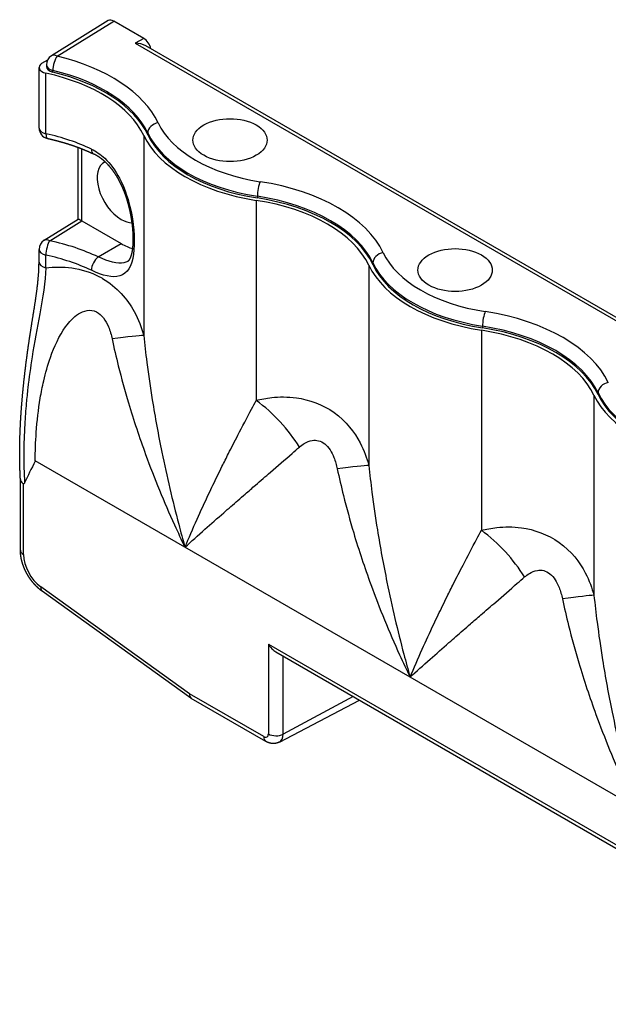
# Model space of a CAD drawing. Units: millimetres. Extents: x 1 to 419, y 1 to 296.
# Drawn here: x 192 to 220, y 41 to 88 of the extents above; entities that cross this region are included whole.
import ezdxf

# ---------------------------------------------------------------- set-up
doc = ezdxf.new("R2010")
doc.units = ezdxf.units.MM

msp = doc.modelspace()

# ---------------------------------------------------------------- linework, layer by layer
at = {"color": 5, "linetype": 'Continuous'}
for p, q in [((196.1765841, 87.694735), (193.4988492, 86.0368627)), ((193.7620526, 86.0199945), (196.4312164, 87.6725603)), ((197.8451283, 86.8562379), (196.4312164, 87.6725603)), ((197.8451283, 86.8562379), (197.4431481, 86.6241545)), ((197.4431481, 86.6241545), (246.9406227, 58.0467741)), ((246.9406227, 58.2158761), (197.9431481, 86.5045813)), ((193.0507287, 85.6822826), (193.3228969, 85.8507908)), ((192.9164056, 82.6276686), (192.9164056, 85.4854067)), ((193.2620526, 85.6117462), (193.2620526, 85.5300966)), ((193.2395203, 82.3576615), (193.2395203, 85.2153995)), ((193.5684692, 85.2639353), (193.5684692, 85.345585)), ((197.8451283, 82.283857), (197.8451283, 72.8551019)), ((198.038189, 82.3956595), (198.038189, 82.3140098)), ((194.7660878, 78.3358987), (194.7660878, 81.7141705)), ((194.9125344, 81.658013), (194.9125344, 78.2612661)), ((203.2006553, 79.4151081), (203.2006553, 79.3334585)), ((203.1484292, 79.2219948), (203.1484292, 69.7932397)), ((193.1532022, 77.337309), (194.7661586, 78.3359425)), ((193.4164056, 77.3204408), (194.9248807, 78.2543867)), ((194.9248807, 78.2543867), (196.7844681, 77.1807534)), ((195.6989912, 76.554053), (196.7844681, 77.1807534)), ((192.9164056, 76.3153791), (192.9164056, 76.9121926)), ((193.2395203, 76.045372), (193.2395203, 76.6421854)), ((208.45173, 76.1601327), (208.45173, 66.7313775)), ((208.6447907, 76.2719351), (208.6447907, 76.1902854)), ((213.7550309, 73.0982705), (213.7550309, 63.6695153)), ((213.807257, 73.2913838), (213.807257, 73.2097341)), ((219.2513924, 70.1482107), (219.2513924, 70.0665611)), ((219.0583317, 70.0364083), (219.0583317, 60.6076531)), ((199.7896719, 62.8716508), (192.7363711, 66.943876)), ((192.0364315, 62.7368026), (192.0364315, 66.0720485)), ((192.1828781, 62.5326785), (192.1828781, 65.8687124)), ((210.3962737, 56.7479264), (199.7896719, 62.8716508)), ((199.9963926, 55.9691483), (192.9948282, 61.0041809)), ((200.0723608, 55.7570295), (193.056462, 60.8023704)), ((203.7195105, 58.3103363), (232.9829394, 41.4150878)), ((203.7195105, 58.3103363), (203.7195105, 54.0707848)), ((204.0730639, 57.9371102), (232.8364928, 41.3305368)), ((204.4140631, 54.0637853), (204.4140631, 57.7402342)), ((221.0028754, 50.6242021), (210.3962737, 56.7479264)), ((203.5019825, 53.945195), (199.9963926, 55.9691483)), ((203.6055359, 53.7163064), (200.0846553, 55.7490878)), ((207.7091454, 55.8378176), (204.4140631, 54.0637853)), ((204.2367697, 53.6886682), (208.0163899, 55.6604299))]:
    msp.add_line(p, q, dxfattribs=at)
for centre, start, end in [((193.7620526, 85.6117462), 121.76299023, 180), ((193.4164056, 82.6276686), 180, 257.68163699), ((193.4164056, 76.9121926), 121.76299023, 180)]:
    msp.add_arc(centre, 0.5, start, end, dxfattribs=at)
for centre, major_axis, ratio, start_param, end_param in [((196.4312164, 87.264312), (0.2503048, -0.4330127), 0.5773500548, 2.3555851319, 3.159056576), ((197.8451283, 86.4479896), (0.25, -0.4330127), 0.5773502692, 1.0663202872, 2.3561944902), ((197.4431481, 86.2159062), (0.7071068, 0), 0.5773502692, 0.7853981634, 1.5707963268), ((193.7620526, 85.6117462), (0.2632034, -0.4251164), 0.5971477968, 2.3381212094, 3.1415926536), ((193.7620526, 85.6117462), (0.1178066, 0.4859234), 0.3161202864, 0.6542416268, 2.2250379536), ((190.5751867, 81.6383144), (8.23125, 0), 0.5773502692, 0.2641933799, 1.1732396858), ((193.4164056, 85.4854067), (0.5, 0), 0.5773502692, 2.3911010752, 4.3507898095), ((193.7620526, 85.6117462), (0.5, 0), 0.5773502692, 3.1415926536, 4.3148323393), ((193.7620526, 85.5300966), (0.5, 0), 0.5773502692, 3.1415926536, 4.3148323394), ((190.5751867, 81.1484165), (7.53125, 0), 0.5773502692, 0.2641933799, 1.2091971559), ((190.5751867, 81.2300661), (7.73125, 0), 0.5773502692, 0.2641933799, 1.1732396858), ((190.5751867, 81.1484165), (7.73125, 0), 0.5773502692, 0.2641933799, 1.1732396858), ((201.9109923, 82.0593205), (1.75, 0), 0.5773502692, 2.3561944902, 8.6393797974), ((193.4164056, 82.6276686), (0.5, 0), 0.5773502692, 3.1415926536, 4.3507898095), ((198.5208407, 82.4710414), (0.4527645, 0.2121422), 0.788166965, 1.2170370041, 2.7878333309), ((205.1150699, 83.9091955), (6.83125, 0), 0.5773502692, 3.4057860335, 4.4481956005), ((190.5751867, 78.2906784), (7.53125, 0), 0.5773502692, 0.8789196451, 1.2091971559), ((193.4164056, 82.6276686), (0.1066718, 0.4884886), 0.2888523557, 2.2181233805, 3.1415926536), ((205.1150699, 83.4192976), (7.53125, 0), 0.5773502692, 3.4057860335, 4.4481956005), ((205.1150699, 83.5009472), (7.33125, 0), 0.5773502692, 3.4057860335, 4.4481956005), ((205.1150699, 83.4192976), (7.33125, 0), 0.5773502692, 3.4057860335, 4.4481956005), ((195.6989912, 81.8612808), (0.215754, 0.4510545), 0.5209113005, 2.3136091384, 3.1415926536), ((196.7844681, 79.6302431), (0.8, -1.3856406), 0.5773502692, 3.0900190073, 5.4977871438), ((203.3312207, 79.6937672), (0.0771561, 0.4940111), 0.2132123401, 0.6322215479, 2.2030178747), ((201.1817884, 75.51459), (8.23125, 0), 0.5773502692, 0.2641933799, 1.3066029469), ((201.1817884, 75.1063418), (7.73125, 0), 0.5773502692, 0.2641933799, 1.3066029469), ((201.1817884, 75.0246921), (7.53125, 0), 0.5773502692, 0.2641933799, 1.3066029469), ((201.1817884, 75.0246921), (7.73125, 0), 0.5773502692, 0.2641933799, 1.3066029469), ((195.2660878, 78.0573907), (-0.4999823, 0.2784981), 0.0151106099, 5.5062037959, 6.274768655), ((194.9248807, 77.8461384), (0.2503048, -0.4330127), 0.5773500548, 2.3555851319, 2.3904917169), ((196.7844681, 79.6302431), (0.8, -1.3856406), 0.5773502692, 5.4977871438, 5.9711377565), ((193.4164056, 76.9121926), (0.2632034, -0.4251164), 0.5971477968, 2.3381212094, 3.1415926536), ((193.4164056, 76.9121926), (0.1066718, 0.4884886), 0.2888523557, 0.6473270537, 2.2181233805), ((190.5751867, 72.9834506), (8.03125, 0), 0.5773502692, 0.8789196451, 1.2091971559), ((196.7844681, 79.6302431), (1.5, -2.5980762), 0.5773502692, 5.4977871438, 5.758145566), ((212.517594, 75.9355961), (1.75, 0), 0.5773502692, 2.3561944902, 8.6393797974), ((193.4164056, 76.9121926), (0.5, 0), 0.5773502692, 3.1415926536, 4.3507898095), ((190.5751867, 72.5752024), (7.53125, 0), 0.5773502692, 0.8789196451, 1.2091971559), ((209.1274424, 76.347317), (0.4527645, 0.2121422), 0.788166965, 1.2170370041, 2.7878333309), ((215.7216716, 77.7854712), (6.83125, 0), 0.5773502692, 3.4057860335, 4.4481956005), ((193.4164056, 76.3153791), (0.5, 0), 0.5773502692, 3.1415926536, 4.3507898095), ((195.6989912, 76.1458047), (0.215754, 0.4510545), 0.5209113005, 0.7428128116, 2.3136091384), ((215.7216716, 77.2955732), (7.53125, 0), 0.5773502692, 3.4057860335, 4.4481956005), ((215.7216716, 77.3772229), (7.33125, 0), 0.5773502692, 3.4057860335, 4.4481956005), ((215.7216716, 77.2955732), (7.33125, 0), 0.5773502692, 3.4057860335, 4.4481956005), ((213.9378224, 73.5700429), (0.0771561, 0.4940111), 0.2132123401, 0.6322215479, 2.2030178747), ((211.7883901, 69.3908657), (8.23125, 0), 0.5773502692, 0.2641933799, 1.3066029469), ((211.7883901, 68.9009677), (7.53125, 0), 0.5773502692, 0.2641933799, 1.3066029469), ((211.7883901, 68.9826174), (7.73125, 0), 0.5773502692, 0.2641933799, 1.3066029469), ((211.7883901, 68.9009677), (7.73125, 0), 0.5773502692, 0.2641933799, 1.3066029469), ((193.0186111, 72.1012824), (4.9437802, 0.7476883), 0.022129752, 0.2149151868, 0.825834551), ((219.7340441, 70.2235927), (0.4527645, 0.2121422), 0.788166965, 1.2170370041, 2.7878333309), ((226.3282733, 71.2534985), (7.33125, 0), 0.5773502692, 3.4057860335, 4.4481956005), ((201.8427756, 67.0066487), (3.6290987, -3.4394248), 0.5954335857, 1.1549487709, 1.7658681351), ((226.3282733, 71.1718489), (7.53125, 0), 0.5773502692, 3.4057860335, 4.4481956005), ((226.3282733, 71.1718489), (7.33125, 0), 0.5773502692, 3.4057860335, 4.4481956005), ((203.6252128, 65.977558), (4.9437802, 0.7476883), 0.022129752, 0.2149151868, 0.825834551), ((212.4493773, 60.8829243), (3.6290987, -3.4394248), 0.5954335857, 1.1549487709, 1.7658681351), ((192.5364315, 62.7368026), (0.5, 0), 0.5773502692, 3.1415926536, 3.926990817), ((193.1075129, 61.9988404), (0.6538155, -1.1324417), 0.5773502692, 3.926990817, 5.3756140961), ((193.3483816, 61.2083051), (0.2919196, 0.4059346), 0.5026854896, 2.4102538825, 3.1415926536), ((214.2318145, 59.8538337), (4.9437802, 0.7476883), 0.022129752, 0.2149151868, 0.825834551), ((204.0730639, 58.5144605), (0.3535534, -0.6123724), 0.5773502692, 4.7123889804, 5.4977871438), ((200.349946, 56.1732724), (0.2715371, 0.4203674), 0.5410833019, 2.3832241863, 3.1686223497), ((203.5019825, 54.1963746), (0.1538155, -0.2664163), 0.5773502692, 5.4977871438, 7.0685834706), ((203.8555359, 54.1493191), (0.25, 0.4330127), 0.5773502692, 2.3561944902, 3.1415926536), ((204.0730639, 54.2749089), (0.5, 0), 0.5773502692, 3.926990817, 5.4628805587), ((203.8431971, 54.3933749), (0.4036632, -0.6991652), 0.5773502692, 6.2584900843, 7.0685834706)]:
    msp.add_ellipse(centre, major_axis=major_axis, ratio=ratio, start_param=start_param, end_param=end_param, dxfattribs=at)
for points in [[(193.3097338, 82.13918), (193.4676309, 82.1035479), (193.6240164, 82.065945), (193.7788078, 82.0263945), (193.9319239, 81.9849211), (194.0832838, 81.9415509), (194.2328079, 81.8963111), (194.3804171, 81.8492307), (194.5260336, 81.8003395), (194.6695804, 81.7496693), (194.8109819, 81.6972528), (194.9501632, 81.6431243), (195.0870509, 81.5873196), (195.2215728, 81.5298757), (195.3536581, 81.4708313), (195.4832372, 81.4102262)], [(193.056462, 60.8023704), (192.9860507, 60.8553984), (192.9175324, 60.9117394), (192.8509392, 60.9712179), (192.7863168, 61.0336643), (192.7237233, 61.0989125), (192.6632272, 61.1667973), (192.6049056, 61.2371531), (192.5488428, 61.3098133), (192.4951281, 61.3846097), (192.4438551, 61.4613724), (192.3951199, 61.5399306), (192.3490205, 61.6201125), (192.3056561, 61.7017467), (192.2651264, 61.7846627), (192.2275312, 61.8686918), (192.192971, 61.9536686), (192.1615468, 62.0394321), (192.1333611, 62.1258268), (192.108519, 62.2127038), (192.0871299, 62.2999221), (192.0693095, 62.3873493), (192.0551828, 62.4748619), (192.0448875, 62.5623454), (192.0385782, 62.6496929), (192.0364315, 62.7368026)]]:
    msp.add_open_spline(points, degree=1, dxfattribs=at)
for points, degree, knots in [([(195.3799995, 81.6389865), (195.6010408, 81.5332553), (195.814268, 81.3852145), (196.0076562, 81.2032405), (196.2783996, 80.948477), (196.5113487, 80.6276466), (196.7021288, 80.2672369), (196.9692211, 79.7626633), (197.1528133, 79.18309), (197.264575, 78.6152478), (197.4045293, 77.904164), (197.4369526, 77.2063934), (197.3664297, 76.6905029), (197.2883292, 76.1191811), (197.0828812, 75.7668697), (196.715518, 75.6594814), (196.3857217, 75.5630747), (195.9193811, 75.6655067), (195.3799995, 75.9235104)], 3, [0, 0, 0, 0, 0.9183152471, 0.9183152471, 0.9183152471, 2.2039565931, 2.2039565931, 2.2039565931, 4.0038544775, 4.0038544775, 4.0038544775, 6.2577877314, 6.2577877314, 6.2577877314, 8.7539012217, 8.7539012217, 8.7539012217, 10.994760036, 10.994760036, 10.994760036, 10.994760036]), ([(197.0912873, 76.3432837), (197.1196779, 76.3624936), (197.1477218, 76.389621), (197.1780557, 76.4299089), (197.1931785, 76.4543596), (197.2086858, 76.483081), (197.224339, 76.5160652), (197.2398999, 76.5533042), (197.2551297, 76.5947901), (197.2697901, 76.640515), (197.2836425, 76.6904709), (197.2956889, 76.7409668), (197.3068094, 76.7950523), (197.3169405, 76.8525377), (197.3260185, 76.9132332), (197.3339799, 76.976949), (197.3407611, 77.0434956), (197.3462984, 77.112683), (197.3505283, 77.1843216), (197.35377, 77.270385), (197.3552479, 77.3597226), (197.3549452, 77.4520492), (197.3528452, 77.5470798), (197.3489311, 77.6445291), (197.3431861, 77.744112), (197.3355934, 77.8455434), (197.3264757, 77.9452477), (197.3155739, 78.0467212), (197.302879, 78.1497248), (197.288382, 78.2540193), (197.272074, 78.3593656), (197.2539459, 78.4655247), (197.2339888, 78.5722573), (197.2121935, 78.6793244), (197.1865464, 78.7952051), (197.1585856, 78.911599), (197.1283041, 79.0282178), (197.0956954, 79.144773), (197.0607526, 79.2609765), (197.023469, 79.3765398), (196.9838379, 79.4911747), (196.9418526, 79.6045928), (196.901208, 79.7074321), (196.8583469, 79.8093772), (196.8133056, 79.910191), (196.7661202, 80.0096365), (196.7168268, 80.1074766), (196.6654618, 80.2034742), (196.6120612, 80.2973923), (196.5566613, 80.3889939), (196.4992983, 80.4780418), (196.4358865, 80.5700924), (196.3699917, 80.6593135), (196.3017753, 80.7454517), (196.2313984, 80.8282537), (196.1590223, 80.9074658), (196.0848084, 80.9828347), (196.0089179, 81.054107), (195.931512, 81.1210291), (195.8595049, 81.1783167), (195.7861944, 81.2320759), (195.7117463, 81.2822266), (195.6363267, 81.3286886), (195.5601017, 81.3713819), (195.4832372, 81.4102262)], 1, [0, 0, 0.2337927246, 0.4675854492, 0.7013781738, 0.8086799571, 0.9159817405, 1.0232835239, 1.1305853073, 1.2378870907, 1.3451888741, 1.4524906575, 1.5527219611, 1.6529532647, 1.7531845682, 1.8534158718, 1.9536471754, 2.053878479, 2.1541097826, 2.2543410862, 2.3704470668, 2.4865530473, 2.6026590278, 2.7187650083, 2.8348709888, 2.9509769694, 3.0670829499, 3.1791918068, 3.2913006637, 3.4034095207, 3.5155183776, 3.6276272345, 3.7397360915, 3.8518449484, 3.9639538053, 4.0848231827, 4.2056925601, 4.3265619374, 4.4474313148, 4.5683006922, 4.6891700696, 4.8100394469, 4.9309088243, 5.0415841364, 5.1522594485, 5.2629347607, 5.3736100728, 5.4842853849, 5.594960697, 5.7056360091, 5.8163113213, 5.9269866334, 6.0448415331, 6.1626964329, 6.2805513326, 6.3984062324, 6.5162611321, 6.6341160319, 6.7519709316, 6.8698258314, 6.977405707, 7.0849855827, 7.1925654584, 7.3001453341, 7.4077252098, 7.5153050854, 7.5153050854]), ([(192.0367145, 66.0670242), (192.0202669, 66.4114338), (192.0094731, 66.7596157), (192.0041572, 67.1113753), (192.0041434, 67.4665182), (192.0092559, 67.82485), (192.0193187, 68.1861762), (192.034156, 68.5503023), (192.0535919, 68.9170339), (192.0774507, 69.2861765), (192.1055563, 69.6575358), (192.137733, 70.0309171), (192.173805, 70.4061262), (192.2135962, 70.7829684), (192.2569309, 71.1612495), (192.3036333, 71.5407748), (192.3535274, 71.92135), (192.4064374, 72.3027806), (192.4621874, 72.6848722), (192.5206017, 73.0674302), (192.5815042, 73.4502603), (192.6773912, 74.0403656), (192.7680789, 74.6291602), (192.8443132, 75.2094142), (192.8968401, 75.7738972), (192.9164056, 76.3153791)], 1, [0, 0, 0.4315326961, 0.8630653921, 1.2945980882, 1.7261307842, 2.1576634803, 2.5891961764, 3.0207288724, 3.4522615685, 3.8837942645, 4.3153269606, 4.7468596567, 5.1783923527, 5.6099250488, 6.0414577448, 6.4729904409, 6.9045231369, 7.336055833, 7.7675885291, 8.1991212251, 8.6306539212, 9.2937294229, 9.9568049246, 10.6198804263, 11.2829559279, 11.9460314296, 11.9460314296]), ([(193.2395203, 76.045372), (193.9819159, 76.1318591), (194.9062965, 76.0706861), (195.7708866, 75.615491), (195.8144722, 75.5925438), (195.8582906, 75.5683654), (195.9005846, 75.5439469)], 3, [15.5642339712, 15.5642339712, 15.5642339712, 15.5642339712, 16.7665795803, 16.7665795803, 16.7665795803, 16.8271921648, 16.8271921648, 16.8271921648, 16.8271921648]), ([(197.0912873, 76.3432837), (197.0373777, 76.3124348), (196.9777854, 76.2898507), (196.9118607, 76.275937), (196.6206625, 76.2144786), (196.1990585, 76.3222932), (195.6989912, 76.554053)], 3, [8.2465910848, 8.2465910848, 8.2465910848, 8.2465910848, 8.7539012217, 8.7539012217, 8.7539012217, 10.994760036, 10.994760036, 10.994760036, 10.994760036]), ([(193.2395203, 76.045372), (193.2204798, 75.3787904), (193.088976, 74.6362779), (192.9479062, 73.8732015), (192.8244701, 73.2055096), (192.6956133, 72.5212256), (192.5878274, 71.8391038), (192.5108374, 71.351874), (192.443332, 70.864976), (192.3877495, 70.38207), (192.3599582, 70.140617), (192.3351007, 69.9001268), (192.313296, 69.6608829), (192.2827694, 69.3259414), (192.2581936, 68.9930578), (192.2397709, 68.6629687), (192.213979, 68.2008438), (192.2002575, 67.7442474), (192.1987723, 67.2949188), (192.197215, 66.823809), (192.2091025, 66.3608377), (192.2342482, 65.906985)], 3, [0, 0, 0, 0, 2.6342260572, 2.6342260572, 2.6342260572, 4.9391738572, 4.9391738572, 4.9391738572, 6.5855651429, 6.5855651429, 6.5855651429, 7.4087607858, 7.4087607858, 7.4087607858, 8.5612346858, 8.5612346858, 8.5612346858, 10.1746981458, 10.1746981458, 10.1746981458, 11.866374636, 11.866374636, 11.866374636, 11.866374636]), ([(195.9005846, 75.5439469), (196.58851, 75.146773), (197.0911408, 74.5434335), (197.3965772, 73.9835812), (197.6052197, 73.6011481), (197.7452752, 73.2184922), (197.8451283, 72.8551019)], 3, [16.8271921648, 16.8271921648, 16.8271921648, 16.8271921648, 17.813073329, 17.813073329, 17.813073329, 18.4865251918, 18.4865251918, 18.4865251918, 18.4865251918]), ([(192.7363711, 66.943876), (192.7363711, 67.3846124), (192.7517367, 67.8307407), (192.7835417, 68.280051), (192.8216265, 68.8180748), (192.8831266, 69.3608057), (192.9742031, 69.9010002), (193.0197413, 70.1710974), (193.0727791, 70.4408097), (193.1349399, 70.7094452), (193.2219651, 71.085535), (193.3265528, 71.4589469), (193.4548125, 71.822639), (193.634376, 72.3318081), (193.8589377, 72.8303756), (194.1681522, 73.2601426), (194.3378569, 73.4960097), (194.5330562, 73.7130485), (194.7732575, 73.8670343), (195.0134587, 74.02102), (195.3221718, 74.1138151), (195.6213773, 73.9655299), (195.8733078, 73.8406741), (196.0662458, 73.555043), (196.1855397, 73.2646861), (196.2623091, 73.0778322), (196.3169501, 72.8811027), (196.3580524, 72.6885978)], 3, [5.002656182, 5.002656182, 5.002656182, 5.002656182, 6.9324469469, 6.9324469469, 6.9324469469, 9.2432625959, 9.2432625959, 9.2432625959, 10.3986704204, 10.3986704204, 10.3986704204, 12.0162413747, 12.0162413747, 12.0162413747, 14.2808407107, 14.2808407107, 14.2808407107, 15.5237101455, 15.5237101455, 15.5237101455, 16.7665795803, 16.7665795803, 16.7665795803, 17.813073329, 17.813073329, 17.813073329, 18.4865251918, 18.4865251918, 18.4865251918, 18.4865251918]), ([(196.3580524, 72.6885978), (196.4479251, 72.2676742), (196.5454438, 71.8472476), (196.6502109, 71.4276883), (196.7968849, 70.8403054), (196.9577644, 70.2546223), (197.1318145, 69.6716546), (197.3754846, 68.8554998), (197.6449681, 68.0446663), (197.9375496, 67.2419522), (198.3471637, 66.1181526), (198.8020585, 65.0102732), (199.2949449, 63.9259929), (199.4558874, 63.5719423), (199.6208678, 63.2204343), (199.7896719, 62.8716508)], 3, [0, 0, 0, 0, 1.4725438473, 1.4725438473, 1.4725438473, 3.5341052336, 3.5341052336, 3.5341052336, 6.4202911743, 6.4202911743, 6.4202911743, 10.4609514914, 10.4609514914, 10.4609514914, 11.7803507786, 11.7803507786, 11.7803507786, 11.7803507786]), ([(197.8451283, 72.8551019), (197.8892309, 72.4323821), (197.9385656, 72.0096056), (197.9928884, 71.5871057), (198.0689404, 70.9956057), (198.1547684, 70.4046471), (198.2497383, 69.8151523), (198.3826961, 68.9898595), (198.5335718, 68.1674337), (198.7007037, 67.3504471), (198.9346884, 66.2066659), (199.200542, 65.0735478), (199.4937952, 63.9582456), (199.5895514, 63.5940653), (199.6882211, 63.2318128), (199.7896719, 62.8716508)], 3, [0, 0, 0, 0, 1.4725438473, 1.4725438473, 1.4725438473, 3.5341052336, 3.5341052336, 3.5341052336, 6.4202911743, 6.4202911743, 6.4202911743, 10.4609514914, 10.4609514914, 10.4609514914, 11.7803507786, 11.7803507786, 11.7803507786, 11.7803507786]), ([(199.7896719, 62.8716508), (199.9708341, 63.3056088), (200.1616391, 63.7458548), (200.3614811, 64.1919635), (200.5363429, 64.5823086), (200.7181121, 64.9771158), (200.9063358, 65.3760386), (201.0407813, 65.6609835), (201.1785196, 65.9480283), (201.3193809, 66.2370517), (201.3898116, 66.3815634), (201.461023, 66.5265699), (201.5329935, 66.6720565), (201.6337523, 66.8757378), (201.7359991, 67.0803601), (201.8396741, 67.2858848), (201.9848192, 67.5736194), (202.1327638, 67.8631224), (202.2833413, 68.1542947), (202.4941499, 68.5619358), (202.7101198, 68.9728468), (202.9307839, 69.3867861), (203.0028374, 69.5219499), (203.0753914, 69.657437), (203.1484292, 69.7932397)], 3, [-0.040352672, -0.040352672, -0.040352672, -0.040352672, 2.3157161306, 2.3157161306, 2.3157161306, 4.3772763328, 4.3772763328, 4.3772763328, 5.8498193345, 5.8498193345, 5.8498193345, 6.5860908353, 6.5860908353, 6.5860908353, 7.6168709364, 7.6168709364, 7.6168709364, 9.059963078, 9.059963078, 9.059963078, 11.0802920762, 11.0802920762, 11.0802920762, 11.7399913409, 11.7399913409, 11.7399913409, 11.7399913409]), ([(203.1484292, 69.7932397), (203.3760987, 69.8503721), (203.6192178, 69.8966542), (203.8763945, 69.9250842), (204.236442, 69.9648863), (204.6219197, 69.9713546), (205.0405524, 69.9142095), (205.6266382, 69.8342063), (206.2829197, 69.6023364), (206.8149751, 69.222051), (207.388158, 68.8123697), (207.7814599, 68.2849521), (208.0409442, 67.7891888), (208.2287815, 67.4303121), (208.3575926, 67.0739672), (208.45173, 66.7313775)], 3, [0, 0, 0, 0, 0.4153785006, 0.4153785006, 0.4153785006, 0.9969084016, 0.9969084016, 0.9969084016, 1.8110502628, 1.8110502628, 1.8110502628, 2.6881248679, 2.6881248679, 2.6881248679, 3.3230280052, 3.3230280052, 3.3230280052, 3.3230280052]), ([(205.1822169, 67.5939641), (205.2540849, 67.6565695), (205.3311477, 67.7145925), (205.4131415, 67.7640071), (205.5279328, 67.8331875), (205.6516635, 67.886137), (205.7876362, 67.9074887), (205.977998, 67.9373812), (206.1947464, 67.8911195), (206.3754616, 67.7474362), (206.5701459, 67.5926463), (206.7100986, 67.3501028), (206.8060728, 67.1063225), (206.8755473, 66.929853), (206.9259046, 66.7463592), (206.9646541, 66.5648735)], 3, [0, 0, 0, 0, 0.4153785006, 0.4153785006, 0.4153785006, 0.9969084016, 0.9969084016, 0.9969084016, 1.8110502628, 1.8110502628, 1.8110502628, 2.6881248679, 2.6881248679, 2.6881248679, 3.3230280052, 3.3230280052, 3.3230280052, 3.3230280052]), ([(199.7896719, 62.8716508), (200.0911078, 63.1464101), (200.4060246, 63.4291713), (200.7333812, 63.7199664), (201.0198182, 63.9744121), (201.3157604, 64.2349918), (201.6204346, 64.5016898), (201.8380591, 64.6921883), (202.0601381, 64.8858086), (202.2863829, 65.08255), (202.3995052, 65.1809207), (202.5136689, 65.2800717), (202.6288373, 65.3800035), (202.790073, 65.5199081), (202.953278, 65.6613431), (203.1183505, 65.8043114), (203.349452, 66.0044671), (203.5842141, 66.2076276), (203.8223534, 66.4138088), (204.1557485, 66.7024624), (204.4957639, 66.9970343), (204.8416025, 67.2976043), (204.9545294, 67.3957497), (205.068077, 67.4945349), (205.1822169, 67.5939641)], 3, [-0.040352672, -0.040352672, -0.040352672, -0.040352672, 2.3157161306, 2.3157161306, 2.3157161306, 4.3772763328, 4.3772763328, 4.3772763328, 5.8498193345, 5.8498193345, 5.8498193345, 6.5860908353, 6.5860908353, 6.5860908353, 7.6168709364, 7.6168709364, 7.6168709364, 9.059963078, 9.059963078, 9.059963078, 11.0802920762, 11.0802920762, 11.0802920762, 11.7399913409, 11.7399913409, 11.7399913409, 11.7399913409]), ([(192.7363711, 66.943876), (192.7350799, 66.9412875), (192.7337888, 66.9386989), (192.5526911, 66.5755312), (192.386777, 66.2338585), (192.2342482, 65.906985)], 3, [-0.0134188601, -0.0134188601, -0.0134188601, -0.0134188601, 0, 0, 1.8690468186, 1.8690468186, 1.8690468186, 1.8690468186]), ([(206.9646541, 66.5648735), (207.0545268, 66.1439501), (207.1520454, 65.7235237), (207.2568124, 65.3039646), (207.4034863, 64.716582), (207.5643658, 64.1308991), (207.7384158, 63.5479316), (207.9820858, 62.731777), (208.2515692, 61.9209435), (208.5441507, 61.1182295), (208.9537648, 59.9944298), (209.4086596, 58.8865501), (209.9015463, 57.8022692), (210.0624889, 57.4482184), (210.2274696, 57.0967098), (210.3962737, 56.7479264)], 3, [0, 0, 0, 0, 1.4725430016, 1.4725430016, 1.4725430016, 3.5341032039, 3.5341032039, 3.5341032039, 6.420287487, 6.420287487, 6.420287487, 10.4609454835, 10.4609454835, 10.4609454835, 11.7803440129, 11.7803440129, 11.7803440129, 11.7803440129]), ([(208.45173, 66.7313775), (208.4958326, 66.308658), (208.5451672, 65.8858817), (208.5994901, 65.463382), (208.675542, 64.8718823), (208.7613699, 64.2809239), (208.8563398, 63.6914292), (208.9892976, 62.8661367), (209.1401732, 62.043711), (209.3073051, 61.2267244), (209.5412898, 60.0829431), (209.8071434, 58.9498248), (210.1003968, 57.8345219), (210.196153, 57.4703414), (210.2948228, 57.1080882), (210.3962737, 56.7479264)], 3, [0, 0, 0, 0, 1.4725430016, 1.4725430016, 1.4725430016, 3.5341032039, 3.5341032039, 3.5341032039, 6.420287487, 6.420287487, 6.420287487, 10.4609454835, 10.4609454835, 10.4609454835, 11.7803440129, 11.7803440129, 11.7803440129, 11.7803440129]), ([(192.0367145, 66.0670242), (192.037381, 66.0552196), (192.0392247, 66.0434467), (192.0521496, 65.9935639), (192.0745103, 65.9571035), (192.1290811, 65.9040029), (192.1542158, 65.8852982), (192.1828781, 65.8687124)], 3, [-0.45016425503, -0.45016425503, -0.45016425503, -0.45016425503, -0.3904793993, -0.3904793993, -0.19522299162, -0.19522299162, -0.07308015133, -0.07308015133, -0.07308015133, -0.07308015133]), ([(192.2342482, 65.906985), (192.2276107, 65.8927605), (192.2191719, 65.8785679), (192.2054067, 65.8681056), (192.2009169, 65.8658203), (192.1927226, 65.8652043), (192.1893566, 65.8656978), (192.1848113, 65.867664), (192.1838427, 65.8681543), (192.1828781, 65.8687124)], 3, [0, 0, 0, 0, 0.07207396559, 0.07207396559, 0.09948867818, 0.09948867818, 0.11647294985, 0.11647294985, 0.12109669991, 0.12109669991, 0.12109669991, 0.12109669991]), ([(210.3962737, 56.7479264), (210.5774358, 57.1818844), (210.7682408, 57.6221304), (210.9680828, 58.0682391), (211.1429446, 58.4585843), (211.3247138, 58.8533915), (211.5129375, 59.2523143), (211.647383, 59.5372591), (211.7851213, 59.8243039), (211.9259826, 60.1133274), (211.9964133, 60.2578391), (212.0676247, 60.4028456), (212.1395952, 60.5483322), (212.240354, 60.7520135), (212.3426008, 60.9566357), (212.4462758, 61.1621605), (212.5914209, 61.4498951), (212.7393655, 61.7393981), (212.889943, 62.0305703), (213.1007517, 62.4382114), (213.3167215, 62.8491224), (213.5373856, 63.2630617), (213.6094391, 63.3982256), (213.6819931, 63.5337126), (213.7550309, 63.6695153)], 3, [-0.040352672, -0.040352672, -0.040352672, -0.040352672, 2.3157161306, 2.3157161306, 2.3157161306, 4.3772763329, 4.3772763329, 4.3772763329, 5.8498193345, 5.8498193345, 5.8498193345, 6.5860908353, 6.5860908353, 6.5860908353, 7.6168709364, 7.6168709364, 7.6168709364, 9.059963078, 9.059963078, 9.059963078, 11.0802920762, 11.0802920762, 11.0802920762, 11.7399913409, 11.7399913409, 11.7399913409, 11.7399913409]), ([(213.7550309, 63.6695153), (213.9827004, 63.7266478), (214.2258195, 63.7729299), (214.4829962, 63.8013599), (214.8430437, 63.8411619), (215.2285214, 63.8476302), (215.6471541, 63.7904851), (216.2332399, 63.7104819), (216.8895214, 63.478612), (217.4215768, 63.0983266), (217.9947598, 62.6886454), (218.3880616, 62.1612277), (218.6475459, 61.6654645), (218.8353833, 61.3065877), (218.9641943, 60.9502428), (219.0583317, 60.6076531)], 3, [0, 0, 0, 0, 0.4153785006, 0.4153785006, 0.4153785006, 0.9969084016, 0.9969084016, 0.9969084016, 1.8110502628, 1.8110502628, 1.8110502628, 2.6881248679, 2.6881248679, 2.6881248679, 3.3230280052, 3.3230280052, 3.3230280052, 3.3230280052]), ([(215.7888186, 61.4702397), (215.8606866, 61.5328451), (215.9377494, 61.5908681), (216.0197432, 61.6402827), (216.1345346, 61.7094631), (216.2582652, 61.7624127), (216.3942379, 61.7837644), (216.5845997, 61.8136568), (216.8013482, 61.7673951), (216.9820633, 61.6237119), (217.1767476, 61.468922), (217.3167003, 61.2263785), (217.4126745, 60.9825981), (217.482149, 60.8061286), (217.5325063, 60.6226349), (217.5712559, 60.4411491)], 3, [0, 0, 0, 0, 0.4153785006, 0.4153785006, 0.4153785006, 0.9969084016, 0.9969084016, 0.9969084016, 1.8110502628, 1.8110502628, 1.8110502628, 2.6881248679, 2.6881248679, 2.6881248679, 3.3230280052, 3.3230280052, 3.3230280052, 3.3230280052]), ([(210.3962737, 56.7479264), (210.6977095, 57.0226857), (211.0126263, 57.3054469), (211.3399829, 57.596242), (211.6264199, 57.8506878), (211.9223621, 58.1112674), (212.2270363, 58.3779654), (212.4446608, 58.568464), (212.6667398, 58.7620843), (212.8929846, 58.9588256), (213.0061069, 59.0571963), (213.1202706, 59.1563473), (213.235439, 59.2562792), (213.3966747, 59.3961838), (213.5598797, 59.5376188), (213.7249522, 59.6805871), (213.9560537, 59.8807427), (214.1908159, 60.0839032), (214.4289552, 60.2900844), (214.7623502, 60.5787381), (215.1023656, 60.8733099), (215.4482043, 61.17388), (215.5611312, 61.2720253), (215.6746788, 61.3708106), (215.7888186, 61.4702397)], 3, [-0.040352672, -0.040352672, -0.040352672, -0.040352672, 2.3157161306, 2.3157161306, 2.3157161306, 4.3772763329, 4.3772763329, 4.3772763329, 5.8498193345, 5.8498193345, 5.8498193345, 6.5860908353, 6.5860908353, 6.5860908353, 7.6168709364, 7.6168709364, 7.6168709364, 9.059963078, 9.059963078, 9.059963078, 11.0802920762, 11.0802920762, 11.0802920762, 11.7399913409, 11.7399913409, 11.7399913409, 11.7399913409]), ([(217.5712559, 60.4411491), (217.6611285, 60.0202257), (217.7586471, 59.5997993), (217.8634142, 59.1802403), (218.010088, 58.5928576), (218.1709675, 58.0071748), (218.3450175, 57.4242072), (218.5886876, 56.6080526), (218.8581709, 55.7972192), (219.1507524, 54.9945051), (219.5603666, 53.8707055), (220.0152613, 52.7628257), (220.508148, 51.6785449), (220.6690906, 51.324494), (220.8340713, 50.9729854), (221.0028754, 50.6242021)], 3, [0, 0, 0, 0, 1.4725430016, 1.4725430016, 1.4725430016, 3.5341032039, 3.5341032039, 3.5341032039, 6.420287487, 6.420287487, 6.420287487, 10.4609454835, 10.4609454835, 10.4609454835, 11.7803440129, 11.7803440129, 11.7803440129, 11.7803440129]), ([(219.0583317, 60.6076531), (219.1024343, 60.1849336), (219.1517689, 59.7621573), (219.2060918, 59.3396576), (219.2821438, 58.748158), (219.3679717, 58.1571996), (219.4629415, 57.5677049), (219.5958993, 56.7424123), (219.7467749, 55.9199867), (219.9139068, 55.103), (220.1478915, 53.9592188), (220.4137451, 52.8261004), (220.7069985, 51.7107976), (220.8027547, 51.3466171), (220.9014246, 50.9843639), (221.0028754, 50.6242021)], 3, [0, 0, 0, 0, 1.4725430016, 1.4725430016, 1.4725430016, 3.5341032039, 3.5341032039, 3.5341032039, 6.420287487, 6.420287487, 6.420287487, 10.4609454835, 10.4609454835, 10.4609454835, 11.7803440129, 11.7803440129, 11.7803440129, 11.7803440129]), ([(204.2367697, 53.6886682), (204.1890278, 53.6663587), (204.1400794, 53.6484685), (204.0906818, 53.6350433), (204.0415315, 53.6259609), (203.9932207, 53.6209643), (203.9462131, 53.6197057), (203.9008404, 53.6217894), (203.857312, 53.6268088), (203.815734, 53.6343739), (203.7761322, 53.6441285), (203.7384736, 53.655759), (203.7026857, 53.6689974), (203.6522981, 53.6913892), (203.6055359, 53.7163064)], 1, [2.38088971311, 2.38088971311, 2.43160324247, 2.48231677184, 2.5330303012, 2.58374383057, 2.63445735994, 2.6851708893, 2.73588441867, 2.78659794803, 2.8373114774, 2.88802500676, 2.93873853613, 2.98945206549, 3.06552235954, 3.14159265359, 3.14159265359])]:
    msp.add_open_spline(points, degree=degree, knots=knots, dxfattribs=at)

doc.saveas('drawing.dxf')
